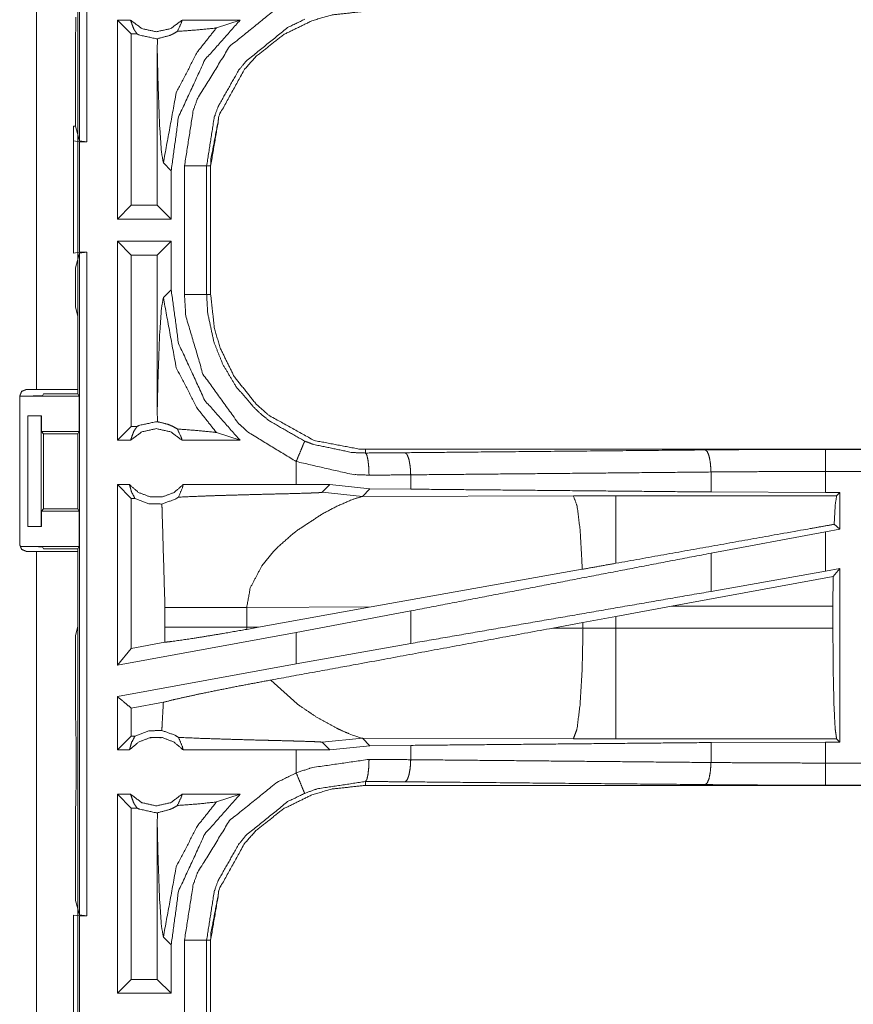
# Model space of a CAD drawing. Units: inches. Extents: x 82 to 151, y 17 to 160.
# Drawn here: x 142 to 144, y 51 to 53 of the extents above; entities that cross this region are included whole.
import ezdxf

# ---------------------------------------------------------------- set-up
doc = ezdxf.new("R2010")
doc.units = ezdxf.units.IN
doc.header["$MEASUREMENT"] = 0
doc.layers.add('CGM', color=7, linetype='Continuous', true_color=0xffffff)

msp = doc.modelspace()

# ---------------------------------------------------------------- linework, layer by layer
at = {"layer": 'CGM', "color": 2, "linetype": 'Continuous', "lineweight": 18}
for p, q in [((142.5992, 53.1446), (142.5992, 54.5241)), ((142.5025, 52.5825), (142.5025, 53.9665)), ((142.596, 53.9665), (142.596, 52.5825)), ((142.5913, 53.4244), (142.5913, 53.3944)), ((142.7148, 53.4175), (142.6852, 53.4175)), ((142.6852, 52.9675), (142.6852, 53.4175)), ((142.7166, 53.3861), (142.6852, 53.4175)), ((142.9626, 53.4175), (142.8315, 53.4175)), ((142.9092, 53.4001), (142.9626, 53.4175)), ((142.5909, 53.3873), (142.5913, 53.3944)), ((142.5909, 53.3873), (142.5909, 53.1774)), ((142.7298, 53.3861), (142.7166, 53.3861)), ((142.7166, 53.3861), (142.7166, 52.9989)), ((142.7756, 53.3754), (142.7753, 53.3486)), ((142.7753, 53.3486), (142.7753, 52.9989)), ((142.586, 53.1774), (142.586, 53.1442)), ((142.586, 53.1774), (142.5909, 53.1774)), ((142.5909, 53.1774), (142.5992, 53.1446)), ((142.586, 53.1442), (142.5994, 53.1425)), ((142.586, 52.8908), (142.586, 53.1442)), ((142.6158, 53.1425), (142.5992, 53.1446)), ((142.5994, 53.1425), (142.6158, 53.1425)), ((142.7891, 53.0946), (142.8068, 53.077)), ((142.8068, 52.9675), (142.8068, 53.077)), ((142.8869, 53.0877), (142.8869, 52.7973)), ((142.896, 52.7973), (142.896, 53.0877)), ((142.7166, 52.9989), (142.6852, 52.9675)), ((142.7753, 52.9989), (142.7166, 52.9989)), ((142.7753, 52.9989), (142.8068, 52.9675)), ((142.8068, 52.9675), (142.6852, 52.9675)), ((142.6852, 52.4675), (142.6852, 52.9175)), ((142.7166, 52.8861), (142.6852, 52.9175)), ((142.8068, 52.9175), (142.6852, 52.9175)), ((142.7753, 52.8861), (142.8068, 52.9175)), ((142.8068, 52.808), (142.8068, 52.9175)), ((142.5994, 52.8925), (142.586, 52.8908)), ((142.5992, 52.8904), (142.5909, 52.8576)), ((142.5992, 52.8904), (142.6158, 52.8925)), ((142.5992, 51.3946), (142.5992, 52.8904)), ((142.5994, 52.8925), (142.6158, 52.8925)), ((142.7166, 52.8861), (142.7166, 52.4989)), ((142.7753, 52.8861), (142.7166, 52.8861)), ((142.7753, 52.8861), (142.7753, 52.5364)), ((142.5909, 52.8576), (142.5909, 52.7687)), ((142.8068, 52.808), (142.7891, 52.7904)), ((142.596, 52.7484), (142.5909, 52.7687)), ((142.596, 52.7484), (142.596, 52.5728)), ((142.4794, 52.5825), (142.5025, 52.5825)), ((142.4644, 52.2315), (142.4644, 52.5675)), ((142.4663, 52.5675), (142.5986, 52.5675)), ((142.5185, 52.5728), (142.5163, 52.5684)), ((142.5185, 52.5728), (142.596, 52.5728)), ((142.5986, 52.5675), (142.596, 52.5728)), ((142.5986, 52.5675), (142.5986, 52.4875)), ((142.7753, 52.5364), (142.7756, 52.5096)), ((142.4826, 52.5225), (142.5131, 52.5225)), ((142.4826, 52.2725), (142.4826, 52.5225)), ((142.5131, 52.5225), (142.5134, 52.5225)), ((142.5131, 52.5225), (142.5131, 52.2725)), ((142.5134, 52.5225), (142.5134, 52.4875)), ((142.5134, 52.4875), (142.5986, 52.4875)), ((142.5134, 52.4875), (142.5185, 52.4825)), ((142.5961, 52.4825), (142.5986, 52.4875)), ((142.7166, 52.4989), (142.6852, 52.4675)), ((142.7298, 52.4989), (142.7166, 52.4989)), ((142.5185, 52.4825), (142.5961, 52.4825)), ((142.5185, 52.4825), (142.5185, 52.3125)), ((142.5961, 52.3125), (142.5961, 52.4825)), ((142.7148, 52.4675), (142.6852, 52.4675)), ((142.9626, 52.4675), (142.8315, 52.4675)), ((142.9092, 52.4849), (142.9626, 52.4675)), ((143.2458, 52.4388), (143.2458, 52.4475)), ((148.7773, 52.4475), (143.2458, 52.4475)), ((144.2857, 52.4471), (148.7773, 52.4471)), ((143.0894, 52.4195), (143.0894, 52.3675)), ((143.3482, 52.3571), (143.3482, 52.3895)), ((144.0269, 52.3507), (144.0269, 52.3959)), ((144.2857, 52.3495), (144.2857, 52.3971)), ((142.7125, 52.3675), (142.6852, 52.3675)), ((142.7166, 52.3361), (142.6852, 52.3675)), ((143.0894, 52.3675), (142.8338, 52.3675)), ((143.1657, 52.3674), (143.0894, 52.3675)), ((143.1483, 52.35), (143.1657, 52.3674)), ((143.256, 52.3578), (143.1657, 52.3674)), ((143.2389, 52.3406), (143.256, 52.3578)), ((143.3482, 52.3571), (143.256, 52.3578)), ((142.725, 52.3361), (142.7166, 52.3361)), ((142.7166, 52.3361), (142.7166, 51.9971)), ((143.1483, 52.35), (143.2389, 52.3406)), ((143.7158, 52.3421), (143.2389, 52.3406)), ((144.3108, 52.3422), (143.8116, 52.3422)), ((144.2857, 52.3495), (144.0269, 52.3507)), ((144.3181, 52.3495), (144.2857, 52.3495)), ((144.3181, 52.3495), (144.3108, 52.3422)), ((144.3181, 52.3495), (144.3181, 52.2669)), ((142.5185, 52.3125), (142.5134, 52.3075)), ((142.5185, 52.3125), (142.5961, 52.3125)), ((142.5961, 52.3125), (142.5986, 52.3075)), ((142.5134, 52.3075), (142.5986, 52.3075)), ((142.5134, 52.3075), (142.5134, 52.2725)), ((142.5986, 52.3075), (142.5986, 52.2275)), ((142.5131, 52.2725), (142.4826, 52.2725)), ((142.5134, 52.2725), (142.5131, 52.2725)), ((144.3181, 52.2669), (144.2857, 52.2609)), ((144.3181, 52.2669), (144.3053, 52.2776)), ((144.2857, 52.2609), (144.0269, 52.2124)), ((144.2857, 52.172), (144.2857, 52.2609)), ((142.4663, 52.2275), (142.5986, 52.2275)), ((142.5163, 52.2266), (142.5185, 52.2223)), ((142.5185, 52.2223), (142.596, 52.2223)), ((142.5986, 52.2275), (142.596, 52.2223)), ((142.596, 52.2223), (142.596, 52.0466)), ((142.5025, 52.2165), (142.4794, 52.2165)), ((142.5025, 50.8325), (142.5025, 52.2165)), ((142.596, 52.2165), (142.596, 50.8325)), ((143.0119, 52.1841), (143.0382, 52.2163)), ((144.0269, 52.1259), (144.0269, 52.2124)), ((143.736, 52.176), (143.2591, 52.0908)), ((144.3181, 52.1779), (144.2857, 52.172)), ((144.3181, 52.1779), (144.3027, 52.1595)), ((144.3181, 52.1779), (144.3181, 51.7855)), ((144.3027, 52.1595), (143.9377, 52.0924)), ((144.2857, 52.172), (144.0269, 52.1259)), ((144.3024, 52.0924), (144.3027, 52.1595)), ((142.7927, 52.0899), (142.7927, 52.0451)), ((142.9776, 52.0899), (143.2591, 52.0908)), ((142.9776, 52.0451), (142.9776, 52.0899)), ((143.0043, 52.045), (143.2591, 52.0908)), ((143.8116, 52.0694), (143.9377, 52.0924)), ((143.9377, 52.0924), (144.3024, 52.0924)), ((144.3024, 52.0924), (144.3024, 52.0426)), ((143.3482, 52.0818), (143.0894, 52.0333)), ((143.3482, 52.0083), (143.3482, 52.0818)), ((143.7375, 52.0557), (143.8116, 52.0694)), ((143.8116, 52.0426), (143.8116, 52.0694)), ((142.5909, 52.0263), (142.596, 52.0466)), ((142.7927, 52.0451), (142.7926, 52.011)), ((142.9777, 52.0402), (142.9776, 52.0451)), ((143.0043, 52.045), (142.9776, 52.0451)), ((143.0043, 52.045), (142.9777, 52.0402)), ((143.6691, 52.043), (143.7375, 52.0557)), ((143.7375, 52.0428), (143.6691, 52.043)), ((143.7375, 52.0557), (143.7375, 52.0428)), ((144.3024, 52.0426), (143.8116, 52.0426)), ((142.5909, 52.0263), (142.5909, 51.8377)), ((143.0894, 52.0333), (142.6852, 51.9594)), ((143.0894, 52.0333), (143.0894, 51.9621)), ((142.7926, 52.011), (142.7166, 51.9971)), ((143.3482, 52.0083), (143.0894, 51.9621)), ((142.7166, 51.9971), (142.6852, 51.9594)), ((143.0894, 51.9621), (142.6852, 51.8882)), ((143.0914, 51.8715), (143.032, 51.9256)), ((142.6852, 51.7675), (142.6852, 51.8882)), ((142.7892, 51.8753), (142.7166, 51.862)), ((142.7166, 51.862), (142.7166, 51.7989)), ((142.5909, 51.8377), (142.5913, 51.8306)), ((142.5913, 51.8306), (142.5913, 51.8006)), ((142.5913, 51.8006), (142.5919, 51.7948)), ((142.7166, 51.7989), (142.6852, 51.7675)), ((142.725, 51.7989), (142.7166, 51.7989)), ((143.2169, 51.801), (143.209, 51.8041)), ((143.2239, 51.7984), (143.2169, 51.801)), ((143.235, 51.7951), (143.2239, 51.7984)), ((142.5919, 51.7948), (142.5919, 51.6803)), ((143.1483, 51.785), (143.2389, 51.7944)), ((143.1483, 51.785), (143.1657, 51.7676)), ((143.1657, 51.7676), (143.256, 51.7772)), ((143.2389, 51.7944), (143.235, 51.7951)), ((143.256, 51.7772), (143.2389, 51.7944)), ((143.2389, 51.7944), (143.7158, 51.7929)), ((143.256, 51.7772), (143.3482, 51.7779)), ((143.3482, 51.7455), (143.3482, 51.7779)), ((143.8116, 51.7928), (144.3108, 51.7928)), ((144.0269, 51.7843), (144.2857, 51.7855)), ((144.0269, 51.7391), (144.0269, 51.7843)), ((144.2857, 51.7855), (144.3181, 51.7855)), ((144.3108, 51.7928), (144.3181, 51.7855)), ((142.7125, 51.7675), (142.6852, 51.7675)), ((143.0894, 51.7675), (142.8338, 51.7675)), ((143.1657, 51.7676), (143.0894, 51.7675)), ((143.0894, 51.7675), (143.0894, 51.7155)), ((143.2458, 51.6962), (143.2458, 51.6875)), ((149.0211, 51.6875), (143.2458, 51.6875)), ((149.0211, 51.6879), (144.2857, 51.6879)), ((142.5919, 51.6803), (142.5913, 51.6744)), ((142.5913, 51.6744), (142.5913, 51.6444)), ((142.7148, 51.6675), (142.6852, 51.6675)), ((142.6852, 51.2175), (142.6852, 51.6675)), ((142.7166, 51.6361), (142.6852, 51.6675)), ((142.9626, 51.6675), (142.8315, 51.6675)), ((142.9092, 51.6501), (142.9626, 51.6675)), ((142.5909, 51.6373), (142.5913, 51.6444)), ((142.5909, 51.6373), (142.5909, 51.4274)), ((142.7298, 51.6361), (142.7166, 51.6361)), ((142.7166, 51.6361), (142.7166, 51.2489)), ((142.7756, 51.6254), (142.7753, 51.5986)), ((142.7753, 51.5986), (142.7753, 51.2489)), ((142.5909, 51.4274), (142.5992, 51.3946)), ((142.586, 51.3942), (142.5994, 51.3925)), ((142.586, 51.1408), (142.586, 51.3942)), ((142.6158, 51.3925), (142.5992, 51.3946)), ((142.5994, 51.3925), (142.5994, 51.1425)), ((142.5994, 51.3925), (142.6158, 51.3925)), ((142.7891, 51.3446), (142.8068, 51.327)), ((142.8369, 51.0473), (142.8369, 51.3377)), ((142.8869, 51.3377), (142.8869, 51.0473)), ((142.896, 51.0473), (142.896, 51.3377)), ((142.8068, 51.2175), (142.8068, 51.327)), ((142.7166, 51.2489), (142.6852, 51.2175)), ((142.7753, 51.2489), (142.7166, 51.2489)), ((142.7753, 51.2489), (142.8068, 51.2175)), ((142.8068, 51.2175), (142.6852, 51.2175))]:
    msp.add_line(p, q, dxfattribs=at)
for points, knots in [([(142.6158, 54.522), (142.6158, 54.1697), (142.6158, 53.48), (142.6158, 53.1425)], [0, 0, 0.255345, 0.755345, 1, 1]), ([(142.8369, 53.0877), (142.8566, 53.2132), (142.8668, 53.2412), (142.9389, 53.358), (143.0457, 53.4443), (143.0894, 53.4655)], [0, 0, 0.264571, 0.326643, 0.61287, 0.898858, 1, 1]), ([(142.896, 53.0877), (142.8961, 53.095), (142.8963, 53.1022), (142.9157, 53.2035), (142.9727, 53.3063), (142.9984, 53.3351), (143.0604, 53.3844), (143.1247, 53.4159), (143.1689, 53.429), (143.2458, 53.4375)], [0, 0, 0.013219, 0.026444, 0.214729, 0.429137, 0.499577, 0.644022, 0.774722, 0.858931, 1, 1]), ([(143.2458, 53.4375), (143.1689, 53.429), (143.1247, 53.4159), (143.0604, 53.3844), (142.9984, 53.3351), (142.9727, 53.3063), (142.9157, 53.2035), (142.896, 53.0877)], [0, 0, 0.141116, 0.225353, 0.356096, 0.500592, 0.571051, 0.785535, 1, 1]), ([(142.7148, 53.4175), (142.7187, 53.407), (142.7227, 53.3965), (142.7262, 53.3913), (142.7298, 53.3861)], [0, 0, 0.320196, 0.640522, 0.820366, 1, 1]), ([(142.7148, 53.4175), (142.7408, 53.3982), (142.7731, 53.3911), (142.8055, 53.3982), (142.8315, 53.4175)], [0, 0, 0.247056, 0.5, 0.752944, 1, 1]), ([(142.7891, 53.0946), (142.8183, 53.2534), (142.8655, 53.3448), (142.9092, 53.4001)], [0, 0, 0.482089, 0.78941, 1, 1]), ([(142.8068, 53.077), (142.8235, 53.1986), (142.8829, 53.3274), (142.9626, 53.4175)], [0, 0, 0.318765, 0.687355, 1, 1]), ([(142.8208, 53.3919), (142.8302, 53.4121), (142.8308, 53.4148), (142.8315, 53.4175)], [0, 0, 0.800745, 0.900316, 1, 1]), ([(142.8208, 53.3919), (142.8648, 53.3953), (142.9061, 53.3994), (142.9076, 53.3997), (142.9092, 53.4001)], [0, 0, 0.497279, 0.96379, 0.981891, 1, 1]), ([(143.1085, 53.4194), (143.0701, 53.4007), (142.9764, 53.325), (142.9593, 53.304), (142.9131, 53.2224), (142.9042, 53.1978), (142.8869, 53.0877)], [0, 0, 0.101043, 0.386817, 0.451183, 0.673562, 0.735595, 1, 1]), ([(142.7756, 53.3754), (142.7731, 53.3754), (142.7342, 53.3839), (142.7298, 53.3861)], [0, 0, 0.052097, 0.895595, 1, 1]), ([(142.7756, 53.3754), (142.8039, 53.383), (142.8071, 53.3844), (142.8103, 53.3859), (142.8208, 53.3919)], [0, 0, 0.605049, 0.676986, 0.749169, 1, 1]), ([(142.7753, 53.3486), (142.7773, 53.2686), (142.7805, 53.1819), (142.7846, 53.1204), (142.7891, 53.0946)], [0, 0, 0.314395, 0.655035, 0.897384, 1, 1]), ([(142.5994, 53.1425), (142.5994, 53.0425), (142.5994, 52.9175), (142.5994, 52.8925)], [0, 0, 0.4, 0.9, 1, 1]), ([(142.8369, 53.0877), (142.8463, 53.0877), (142.8636, 53.0877), (142.8771, 53.0877), (142.8847, 53.0877), (142.8869, 53.0877)], [0, 0, 0.187337, 0.534914, 0.804586, 0.957009, 1, 1]), ([(142.8369, 52.7973), (142.8369, 52.8699), (142.8369, 53.0151), (142.8369, 53.0877)], [0, 0, 0.25, 0.75, 1, 1]), ([(142.8869, 53.0877), (142.8882, 53.0877), (142.8927, 53.0877), (142.896, 53.0877)], [0, 0, 0.14245, 0.64245, 1, 1]), ([(142.6158, 52.8925), (142.6158, 52.48), (142.6158, 51.73), (142.6158, 51.3925)], [0, 0, 0.275, 0.775, 1, 1]), ([(142.9626, 52.4675), (142.8829, 52.5576), (142.8235, 52.6864), (142.8068, 52.808)], [0, 0, 0.312645, 0.681235, 1, 1]), ([(142.7891, 52.7904), (142.7846, 52.7646), (142.7805, 52.7031), (142.7773, 52.6164), (142.7753, 52.5364)], [0, 0, 0.10264, 0.344985, 0.685609, 1, 1]), ([(142.7891, 52.7904), (142.8183, 52.6316), (142.8655, 52.5402), (142.9092, 52.4849)], [0, 0, 0.482081, 0.789414, 1, 1]), ([(142.8369, 52.7973), (142.8463, 52.7973), (142.8636, 52.7973), (142.8771, 52.7973), (142.8826, 52.7973), (142.8869, 52.7973)], [0, 0, 0.187337, 0.534914, 0.804586, 0.914018, 1, 1]), ([(143.0894, 52.4195), (142.981, 52.4856), (142.959, 52.5057), (142.8787, 52.6171), (142.8398, 52.7487), (142.8369, 52.7973)], [0, 0, 0.264458, 0.326556, 0.612533, 0.898501, 1, 1]), ([(142.8869, 52.7973), (142.8882, 52.7973), (142.8927, 52.7973), (142.896, 52.7973)], [0, 0, 0.14245, 0.64245, 1, 1]), ([(142.8869, 52.7973), (142.8894, 52.7546), (142.9036, 52.6888), (142.9236, 52.6391), (142.9531, 52.5895), (142.9941, 52.5414), (143.0134, 52.5237), (143.0295, 52.5108), (143.1085, 52.4657)], [0, 0, 0.101259, 0.260726, 0.387514, 0.524229, 0.6738, 0.735727, 0.7847, 1, 1]), ([(143.2458, 52.4475), (143.2313, 52.4478), (143.13, 52.4672), (143.0272, 52.5242), (142.9984, 52.5499), (142.9491, 52.6119), (142.9176, 52.6762), (142.9045, 52.7204), (142.896, 52.7973)], [0, 0, 0.026426, 0.214714, 0.429123, 0.499566, 0.644027, 0.774717, 0.858921, 1, 1]), ([(142.4644, 52.5675), (142.4666, 52.5728), (142.4688, 52.5781), (142.4741, 52.5803), (142.4794, 52.5825)], [0, 0, 0.250002, 0.499788, 0.750129, 1, 1]), ([(142.5025, 52.5825), (142.5356, 52.5825), (142.5823, 52.5825), (142.596, 52.5825)], [0, 0, 0.353572, 0.853502, 1, 1]), ([(142.5163, 52.5684), (142.5144, 52.5682), (142.5124, 52.5681), (142.5015, 52.5678), (142.4854, 52.5676), (142.4663, 52.5675)], [0, 0, 0.039448, 0.078891, 0.296072, 0.61941, 1, 1]), ([(142.7298, 52.4989), (142.7342, 52.5011), (142.7731, 52.5096), (142.7744, 52.5096), (142.7756, 52.5096)], [0, 0, 0.10435, 0.947901, 0.973813, 1, 1]), ([(142.7148, 52.4675), (142.7187, 52.478), (142.7227, 52.4885), (142.7262, 52.4937), (142.7298, 52.4989)], [0, 0, 0.320231, 0.640505, 0.820319, 1, 1]), ([(142.8315, 52.4675), (142.8055, 52.4868), (142.7731, 52.4939), (142.7408, 52.4868), (142.7148, 52.4675)], [0, 0, 0.247056, 0.5, 0.752944, 1, 1]), ([(142.8208, 52.4931), (142.8097, 52.4994), (142.7986, 52.504), (142.7756, 52.5096)], [0, 0, 0.26444, 0.512531, 1, 1]), ([(142.8208, 52.4931), (142.8302, 52.4729), (142.8308, 52.4702), (142.8315, 52.4675)], [0, 0, 0.800633, 0.900203, 1, 1]), ([(142.8208, 52.4931), (142.8648, 52.4897), (142.9061, 52.4856), (142.9076, 52.4853), (142.9092, 52.4849)], [0, 0, 0.497275, 0.96379, 0.981891, 1, 1]), ([(143.1085, 52.4657), (143.1068, 52.4617), (143.1047, 52.4566), (143.1026, 52.4516), (143.0965, 52.4368), (143.0894, 52.4195)], [0, 0, 0.085934, 0.195362, 0.304889, 0.625133, 1, 1]), ([(143.1085, 52.4657), (143.1274, 52.4585), (143.2158, 52.4399), (143.2458, 52.4388)], [0, 0, 0.143963, 0.786325, 1, 1]), ([(143.3352, 52.4395), (143.4945, 52.441), (144.0139, 52.4458)], [0, 0, 0.234695, 1, 1]), ([(144.0139, 52.4458), (144.1486, 52.4468), (144.2857, 52.4471)], [0, 0, 0.495669, 1, 1]), ([(144.0269, 52.3959), (144.0263, 52.4052), (144.0257, 52.4146), (144.0229, 52.4306), (144.0188, 52.4416), (144.0163, 52.4437), (144.0139, 52.4458)], [0, 0, 0.176459, 0.352903, 0.658492, 0.878361, 0.939272, 1, 1]), ([(144.2857, 52.3971), (144.2857, 52.4065), (144.2857, 52.4239), (144.2857, 52.4373), (144.2857, 52.4449), (144.2857, 52.4471)], [0, 0, 0.187415, 0.534949, 0.804573, 0.957071, 1, 1]), ([(143.2458, 52.4388), (143.2907, 52.4391), (143.3352, 52.4395)], [0, 0, 0.502617, 1, 1]), ([(143.254, 52.3888), (143.2533, 52.4076), (143.2524, 52.4156), (143.2515, 52.4236), (143.2489, 52.4345), (143.2473, 52.4367), (143.2458, 52.4388)], [0, 0, 0.3649, 0.521594, 0.67826, 0.89727, 0.948709, 1, 1]), ([(143.3482, 52.3895), (143.3476, 52.3989), (143.3471, 52.4083), (143.3456, 52.4163), (143.3442, 52.4243), (143.3422, 52.4297), (143.3401, 52.4352), (143.3377, 52.4374), (143.3352, 52.4395)], [0, 0, 0.176444, 0.352841, 0.505695, 0.658447, 0.768439, 0.878402, 0.939129, 1, 1]), ([(143.254, 52.3888), (143.218, 52.3901), (143.0894, 52.4195)], [0, 0, 0.214344, 1, 1]), ([(143.3482, 52.3895), (143.3013, 52.3891), (143.254, 52.3888)], [0, 0, 0.497375, 1, 1]), ([(144.0269, 52.3959), (143.6812, 52.3926), (143.3482, 52.3895)], [0, 0, 0.509315, 1, 1]), ([(144.2857, 52.3971), (144.1551, 52.3968), (144.0269, 52.3959)], [0, 0, 0.504296, 1, 1]), ([(148.7773, 52.3971), (147.4366, 52.3971), (145.1908, 52.3971), (144.2857, 52.3971)], [0, 0, 0.298475, 0.798475, 1, 1]), ([(142.6852, 51.9594), (142.6852, 52.0134), (142.6852, 52.2175), (142.6852, 52.3675)], [0, 0, 0.132454, 0.632454, 1, 1]), ([(142.7125, 52.3675), (142.733, 52.3496), (142.7591, 52.3397), (142.7731, 52.3397), (142.7871, 52.3397), (142.8133, 52.3496), (142.8338, 52.3675)], [0, 0, 0.196396, 0.398786, 0.499965, 0.601143, 0.803533, 1, 1]), ([(142.7125, 52.3675), (142.7148, 52.3592), (142.717, 52.351), (142.725, 52.3361)], [0, 0, 0.25173, 0.503267, 1, 1]), ([(142.8232, 52.339), (142.8321, 52.3598), (142.8338, 52.3675)], [0, 0, 0.741909, 1, 1]), ([(144.0269, 52.3507), (143.6812, 52.354), (143.3482, 52.3571)], [0, 0, 0.509314, 1, 1]), ([(142.7856, 52.3235), (142.7563, 52.3242), (142.725, 52.3361)], [0, 0, 0.466362, 1, 1]), ([(142.7856, 52.3235), (142.8158, 52.3344), (142.8232, 52.339)], [0, 0, 0.785012, 1, 1]), ([(142.8232, 52.339), (142.8733, 52.3413), (142.8833, 52.3416), (142.917, 52.3428), (142.9823, 52.3446), (143.0153, 52.3455), (143.0518, 52.3464), (143.0722, 52.3469), (143.1187, 52.3482), (143.1251, 52.3485), (143.1399, 52.3491), (143.1469, 52.3497), (143.1476, 52.3498), (143.1483, 52.35)], [0, 0, 0.154165, 0.184811, 0.288675, 0.48928, 0.590957, 0.703085, 0.765716, 0.908972, 0.9286, 0.974001, 0.995603, 0.997783, 1, 1]), ([(143.1486, 52.3012), (143.1811, 52.3184), (143.2169, 52.334), (143.2389, 52.3406)], [0, 0, 0.371661, 0.768131, 1, 1]), ([(143.8116, 52.3422), (143.7637, 52.3422), (143.7158, 52.3421)], [0, 0, 0.500475, 1, 1]), ([(143.736, 52.176), (143.7314, 52.2599), (143.7312, 52.2629), (143.7309, 52.2659), (143.7243, 52.3189), (143.7158, 52.3421)], [0, 0, 0.499583, 0.517613, 0.535617, 0.853297, 1, 1]), ([(143.8116, 52.1895), (143.8116, 52.2248), (143.8116, 52.2896), (143.8116, 52.3191), (143.8116, 52.3422)], [0, 0, 0.230833, 0.654965, 0.848264, 1, 1]), ([(144.3053, 52.2776), (144.3076, 52.3211), (144.3108, 52.3422)], [0, 0, 0.670287, 1, 1]), ([(142.7856, 52.3235), (142.7862, 52.3132), (142.7927, 52.0899)], [0, 0, 0.044447, 1, 1]), ([(143.0802, 52.2548), (143.0861, 52.2594), (143.0921, 52.2641), (143.1486, 52.3012)], [0, 0, 0.091274, 0.182673, 1, 1]), ([(144.3053, 52.2776), (144.2456, 52.267), (143.8116, 52.1895)], [0, 0, 0.120853, 1, 1]), ([(143.0382, 52.2163), (143.0432, 52.2213), (143.0481, 52.2264), (143.0802, 52.2548)], [0, 0, 0.123932, 0.247704, 1, 1]), ([(142.4794, 52.2165), (142.4741, 52.2187), (142.4688, 52.2209), (142.4666, 52.2262), (142.4644, 52.2315)], [0, 0, 0.249811, 0.500092, 0.750003, 1, 1]), ([(142.4663, 52.2275), (142.4854, 52.2274), (142.5015, 52.2272), (142.5124, 52.227), (142.5163, 52.2266)], [0, 0, 0.380589, 0.703926, 0.921104, 1, 1]), ([(142.596, 52.2165), (142.5823, 52.2165), (142.5356, 52.2165), (142.5025, 52.2165)], [0, 0, 0.146498, 0.646428, 1, 1]), ([(144.0269, 52.2124), (143.6812, 52.1459), (143.3482, 52.0818)], [0, 0, 0.509314, 1, 1]), ([(142.9776, 52.0899), (142.9854, 52.1337), (143.0119, 52.1841)], [0, 0, 0.438972, 1, 1]), ([(143.8116, 52.1895), (143.7737, 52.1827), (143.736, 52.176)], [0, 0, 0.501785, 1, 1]), ([(144.0269, 52.1259), (143.6812, 52.066), (143.3482, 52.0082)], [0, 0, 0.509314, 1, 1]), ([(142.7927, 52.0899), (142.8015, 52.0899), (142.8225, 52.0899), (142.8347, 52.0899), (142.8572, 52.0899), (142.9053, 52.0899), (142.9776, 52.0899)], [0, 0, 0.04775, 0.161279, 0.227129, 0.348687, 0.608916, 1, 1]), ([(142.7927, 52.0451), (142.824, 52.0451), (142.8347, 52.0451), (142.8694, 52.0451), (142.9053, 52.0451), (142.914, 52.0451), (142.9501, 52.0451), (142.9776, 52.0451)], [0, 0, 0.169378, 0.227129, 0.414607, 0.608916, 0.655891, 0.851398, 1, 1]), ([(143.6691, 52.043), (143.2182, 51.9596), (143.032, 51.9256)], [0, 0, 0.707823, 1, 1]), ([(143.7158, 51.7929), (143.7198, 51.8036), (143.7239, 51.8144), (143.7309, 51.8691), (143.7357, 51.9491), (143.7376, 52.0428)], [0, 0, 0.04554, 0.091099, 0.310053, 0.628184, 1, 1]), ([(143.8116, 52.0426), (143.7746, 52.0426), (143.7376, 52.0428)], [0, 0, 0.500526, 1, 1]), ([(143.8116, 51.7928), (143.8116, 51.8035), (143.8116, 51.8416), (143.8116, 51.9089), (143.8116, 51.949), (143.8116, 52.0426)], [0, 0, 0.042956, 0.195406, 0.46505, 0.625174, 1, 1]), ([(144.3108, 51.7928), (144.3092, 51.8035), (144.3076, 51.8142), (144.3048, 51.8689), (144.303, 51.949), (144.3024, 52.0426)], [0, 0, 0.043389, 0.086757, 0.305765, 0.625667, 1, 1]), ([(142.7926, 52.011), (142.8086, 52.0129), (142.859, 52.0201), (142.9245, 52.0309), (142.9777, 52.0402)], [0, 0, 0.085855, 0.357484, 0.711733, 1, 1]), ([(142.7892, 51.8753), (142.815, 51.8818), (142.8728, 51.8945), (142.9504, 51.9102), (143.032, 51.9256)], [0, 0, 0.107131, 0.346081, 0.665267, 1, 1]), ([(142.7166, 51.862), (142.7031, 51.8733), (142.6873, 51.8864), (142.6852, 51.8882)], [0, 0, 0.431336, 0.93131, 1, 1]), ([(142.7892, 51.8753), (142.7862, 51.8218), (142.7856, 51.8115)], [0, 0, 0.837533, 1, 1]), ([(143.1811, 51.8166), (143.1369, 51.8407), (143.0914, 51.8715)], [0, 0, 0.477803, 1, 1]), ([(142.7125, 51.7675), (142.7148, 51.7758), (142.717, 51.784), (142.725, 51.7989)], [0, 0, 0.251728, 0.503355, 1, 1]), ([(142.725, 51.7989), (142.7563, 51.8108), (142.7856, 51.8115)], [0, 0, 0.533638, 1, 1]), ([(142.8232, 51.796), (142.815, 51.801), (142.7856, 51.8115)], [0, 0, 0.235703, 1, 1]), ([(143.2089, 51.8041), (143.19, 51.8124), (143.1811, 51.8166)], [0, 0, 0.675455, 1, 1]), ([(142.8338, 51.7675), (142.8133, 51.7854), (142.7871, 51.7953), (142.7731, 51.7953), (142.7591, 51.7953), (142.733, 51.7854), (142.7125, 51.7675)], [0, 0, 0.196467, 0.398857, 0.500035, 0.601214, 0.803604, 1, 1]), ([(142.8232, 51.796), (142.8321, 51.7752), (142.8338, 51.7675)], [0, 0, 0.741909, 1, 1]), ([(142.8232, 51.796), (142.8733, 51.7937), (142.9678, 51.7908), (143.0153, 51.7895), (143.0337, 51.7891), (143.0722, 51.7881), (143.0861, 51.7877), (143.1251, 51.7865), (143.1399, 51.7859), (143.1469, 51.7853), (143.1476, 51.7852), (143.1483, 51.785)], [0, 0, 0.154165, 0.444787, 0.590957, 0.647421, 0.765716, 0.808726, 0.9286, 0.974, 0.995603, 0.997783, 1, 1]), ([(143.3482, 51.7779), (143.6812, 51.781), (144.0269, 51.7843)], [0, 0, 0.490686, 1, 1]), ([(143.7158, 51.7929), (143.7637, 51.7928), (143.8116, 51.7928)], [0, 0, 0.499525, 1, 1]), ([(144.2857, 51.7379), (144.2857, 51.756), (144.2857, 51.7798), (144.2857, 51.7855)], [0, 0, 0.381079, 0.881045, 1, 1]), ([(143.0894, 51.7155), (143.1236, 51.7274), (143.254, 51.7462)], [0, 0, 0.215451, 1, 1]), ([(143.2458, 51.6962), (143.2473, 51.6983), (143.2489, 51.7005), (143.2515, 51.7114), (143.2524, 51.7194), (143.2533, 51.7274), (143.254, 51.7462)], [0, 0, 0.051291, 0.10273, 0.32174, 0.478406, 0.6351, 1, 1]), ([(143.254, 51.7462), (143.3013, 51.7459), (143.3482, 51.7455)], [0, 0, 0.502625, 1, 1]), ([(143.3352, 51.6955), (143.3377, 51.6976), (143.3401, 51.6998), (143.3422, 51.7053), (143.3442, 51.7107), (143.3456, 51.7187), (143.3471, 51.7267), (143.3476, 51.7361), (143.3482, 51.7455)], [0, 0, 0.060871, 0.121598, 0.231561, 0.341553, 0.494305, 0.647159, 0.823556, 1, 1]), ([(143.3482, 51.7455), (143.6812, 51.7424), (144.0269, 51.7391)], [0, 0, 0.490686, 1, 1]), ([(144.0139, 51.6892), (144.0163, 51.6913), (144.0188, 51.6934), (144.0229, 51.7044), (144.0257, 51.7204), (144.0263, 51.7298), (144.0269, 51.7391)], [0, 0, 0.060724, 0.121632, 0.341487, 0.647057, 0.823552, 1, 1]), ([(144.0269, 51.7391), (144.1551, 51.7382), (144.2857, 51.7379)], [0, 0, 0.495705, 1, 1]), ([(144.2857, 51.7379), (145.1908, 51.7379), (147.5586, 51.7379), (149.0211, 51.7379)], [0, 0, 0.191146, 0.691148, 1, 1]), ([(144.2857, 51.6879), (144.2857, 51.6922), (144.2857, 51.7031), (144.2857, 51.7112), (144.2857, 51.7285), (144.2857, 51.7379)], [0, 0, 0.085923, 0.304931, 0.465051, 0.812585, 1, 1]), ([(142.8369, 51.3377), (142.8566, 51.4632), (142.8668, 51.4912), (142.9389, 51.608), (143.0457, 51.6943), (143.0894, 51.7155)], [0, 0, 0.264571, 0.326643, 0.61287, 0.898858, 1, 1]), ([(143.0894, 51.7155), (143.0965, 51.6982), (143.1026, 51.6834), (143.1047, 51.6784), (143.1068, 51.6733), (143.1085, 51.6694)], [0, 0, 0.37489, 0.695153, 0.804686, 0.914121, 1, 1]), ([(142.896, 51.3377), (142.8961, 51.345), (142.8963, 51.3522), (142.9157, 51.4535), (142.9727, 51.5563), (142.9984, 51.5851), (143.0604, 51.6344), (143.1247, 51.6659), (143.1689, 51.679), (143.2458, 51.6875)], [0, 0, 0.013219, 0.026444, 0.214729, 0.429137, 0.499577, 0.644022, 0.774722, 0.858931, 1, 1]), ([(143.2458, 51.6875), (143.1689, 51.679), (143.1247, 51.6659), (143.0604, 51.6344), (142.9984, 51.5851), (142.9727, 51.5563), (142.9157, 51.4535), (142.896, 51.3377)], [0, 0, 0.141116, 0.225353, 0.356096, 0.500592, 0.571051, 0.785535, 1, 1]), ([(143.2458, 51.6962), (143.137, 51.6797), (143.1085, 51.6694)], [0, 0, 0.783766, 1, 1]), ([(143.3352, 51.6955), (143.2907, 51.6959), (143.2458, 51.6962)], [0, 0, 0.497383, 1, 1]), ([(144.0139, 51.6892), (143.4945, 51.694), (143.3352, 51.6955)], [0, 0, 0.765305, 1, 1]), ([(144.2857, 51.6879), (144.1486, 51.6882), (144.0139, 51.6892)], [0, 0, 0.504331, 1, 1]), ([(142.7148, 51.6675), (142.7187, 51.657), (142.7227, 51.6465), (142.7262, 51.6413), (142.7298, 51.6361)], [0, 0, 0.320196, 0.640522, 0.820366, 1, 1]), ([(142.7148, 51.6675), (142.7408, 51.6482), (142.7731, 51.6411), (142.8055, 51.6482), (142.8315, 51.6675)], [0, 0, 0.247056, 0.5, 0.752944, 1, 1]), ([(142.8068, 51.327), (142.8235, 51.4486), (142.8829, 51.5774), (142.9626, 51.6675)], [0, 0, 0.318765, 0.687355, 1, 1]), ([(142.8208, 51.6419), (142.8302, 51.6621), (142.8308, 51.6648), (142.8315, 51.6675)], [0, 0, 0.800745, 0.900316, 1, 1]), ([(143.1085, 51.6694), (143.0701, 51.6507), (142.9764, 51.575), (142.9593, 51.554), (142.9131, 51.4724), (142.9042, 51.4478), (142.8869, 51.3377)], [0, 0, 0.101043, 0.386817, 0.451183, 0.673562, 0.735595, 1, 1]), ([(142.7756, 51.6254), (142.8039, 51.633), (142.8071, 51.6344), (142.8103, 51.6359), (142.8208, 51.6419)], [0, 0, 0.605049, 0.676986, 0.749169, 1, 1]), ([(142.7891, 51.3446), (142.8183, 51.5034), (142.8655, 51.5948), (142.9092, 51.6501)], [0, 0, 0.482089, 0.78941, 1, 1]), ([(142.8208, 51.6419), (142.8648, 51.6453), (142.9061, 51.6494), (142.9076, 51.6497), (142.9092, 51.6501)], [0, 0, 0.497279, 0.96379, 0.981891, 1, 1]), ([(142.7756, 51.6254), (142.7731, 51.6254), (142.7342, 51.6339), (142.7298, 51.6361)], [0, 0, 0.052097, 0.895595, 1, 1]), ([(142.7753, 51.5986), (142.7773, 51.5186), (142.7805, 51.4319), (142.7846, 51.3704), (142.7891, 51.3446)], [0, 0, 0.314395, 0.655035, 0.897384, 1, 1]), ([(142.8369, 51.3377), (142.8463, 51.3377), (142.8636, 51.3377), (142.8716, 51.3377), (142.8826, 51.3377), (142.8869, 51.3377)], [0, 0, 0.187337, 0.534914, 0.695154, 0.914018, 1, 1]), ([(142.8869, 51.3377), (142.8895, 51.3377), (142.896, 51.3377)], [0, 0, 0.286325, 1, 1])]:
    msp.add_open_spline(points, degree=1, knots=knots, dxfattribs=at)

doc.saveas('drawing.dxf')
